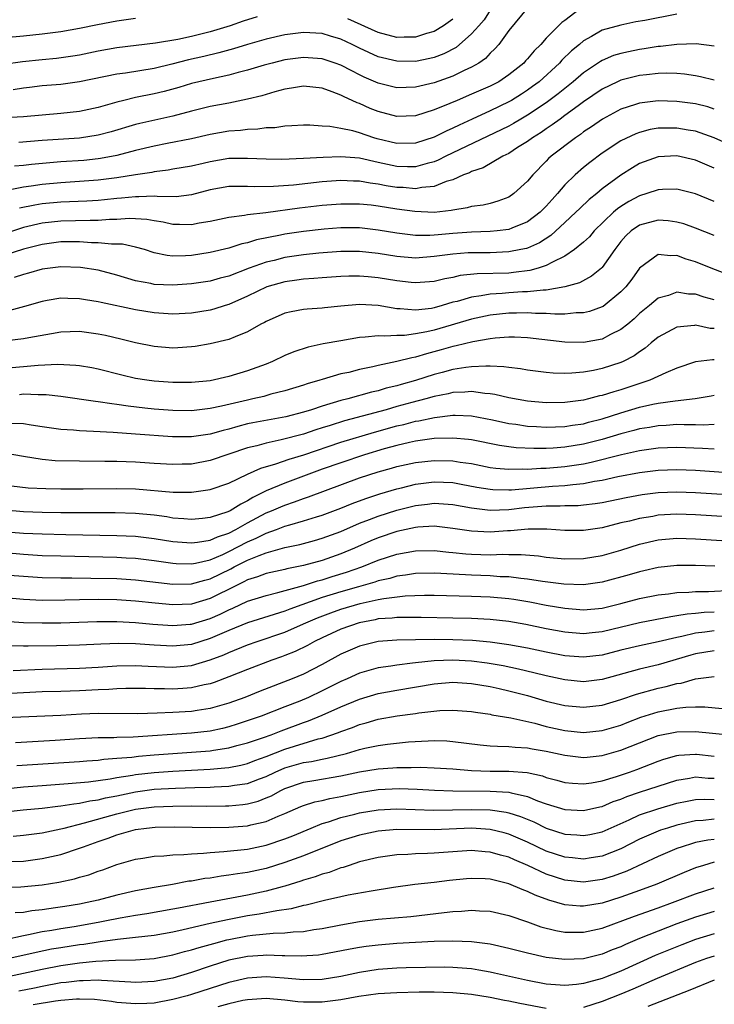
# Model space of a CAD drawing. Units: inches. Extents: x 2574000 to 2577000, y 1497000 to 1500000.
# Drawn here: x 2574147 to 2574221, y 1499092 to 1499198 of the extents above; entities that cross this region are included whole.
import ezdxf

# ---------------------------------------------------------------- set-up
doc = ezdxf.new("R2010")
doc.units = ezdxf.units.IN
doc.header["$MEASUREMENT"] = 0
doc.layers.add('LD25741497_2ft', color=91, linetype='Continuous')

msp = doc.modelspace()

# ---------------------------------------------------------------- linework, layer by layer
at = {"layer": 'LD25741497_2ft'}
for points, elevation in [([(2574201.04, 1499198.96), (2574199, 1499196.48), (2574197.92, 1499195), (2574197.49, 1499194.51), (2574197, 1499194.06), (2574196.5, 1499193.5), (2574195.77, 1499193), (2574195, 1499192.55), (2574194.19, 1499192.19), (2574193, 1499191.59), (2574191, 1499190.89), (2574189, 1499190.41), (2574187, 1499190.35), (2574185, 1499190.83), (2574183.5, 1499191.5), (2574183, 1499191.74), (2574182.15, 1499192.15), (2574181, 1499192.77), (2574180.37, 1499193), (2574179, 1499193.45), (2574177, 1499193.59), (2574175, 1499193.33), (2574173.62, 1499193), (2574172.77, 1499192.77), (2574171, 1499192.24), (2574169.98, 1499191.98), (2574169, 1499191.7), (2574167.35, 1499191.35), (2574165, 1499190.8), (2574163.62, 1499190.38), (2574162.05, 1499189.95), (2574161, 1499189.69), (2574159, 1499189.3), (2574157.75, 1499189), (2574157, 1499188.8), (2574155, 1499188.23), (2574153, 1499187.82), (2574151, 1499187.6), (2574147, 1499187.25), (2574145, 1499187.14)], 9200), ([(2574207, 1499199.11), (2574205, 1499197.56), (2574204.67, 1499197.33), (2574203, 1499195.65), (2574202.4, 1499195), (2574201.69, 1499194.31), (2574201, 1499193.46), (2574200.77, 1499193.23), (2574200.58, 1499193), (2574199, 1499191.72), (2574197.92, 1499191), (2574197, 1499190.53), (2574195, 1499189.65), (2574193.44, 1499189), (2574192.66, 1499188.66), (2574191, 1499187.97), (2574189, 1499187.35), (2574187, 1499187.28), (2574185, 1499187.8), (2574184.13, 1499188.13), (2574183, 1499188.65), (2574182.73, 1499188.73), (2574182.2, 1499189), (2574181.36, 1499189.36), (2574181, 1499189.56), (2574180.07, 1499189.93), (2574179, 1499190.29), (2574177, 1499190.53), (2574175.71, 1499190.29), (2574175, 1499190.21), (2574173.93, 1499189.93), (2574172.51, 1499189.49), (2574171, 1499189.11), (2574169, 1499188.7), (2574167, 1499188.33), (2574165, 1499187.84), (2574163, 1499187.31), (2574159.47, 1499186.53), (2574159, 1499186.41), (2574156.37, 1499185.63), (2574155, 1499185.26), (2574153, 1499184.96), (2574149, 1499184.69), (2574146.49, 1499184.49)], 9202), ([(2574172.03, 1499197.97), (2574170.51, 1499197.49), (2574169.12, 1499197), (2574167, 1499196.36), (2574165, 1499195.85), (2574163.54, 1499195.54), (2574161.12, 1499195.12), (2574157, 1499194.62), (2574155, 1499194.26), (2574153, 1499193.84), (2574152.28, 1499193.72), (2574150.52, 1499193.48), (2574149, 1499193.36), (2574146.87, 1499193.13), (2574144.83, 1499192.83)], 9196), ([(2574197, 1499198.66), (2574196.36, 1499197.64), (2574195.76, 1499197), (2574195, 1499196.13), (2574193.33, 1499194.67), (2574192.03, 1499193.97), (2574191, 1499193.58), (2574190.53, 1499193.47), (2574189, 1499193.18), (2574187, 1499193.19), (2574185, 1499193.67), (2574183, 1499194.6), (2574182.21, 1499195), (2574181, 1499195.57), (2574179.89, 1499195.89), (2574179, 1499196.16), (2574177, 1499196.28), (2574175, 1499196.04), (2574173, 1499195.57), (2574171, 1499195), (2574169.48, 1499194.52), (2574167.92, 1499194.08), (2574166.31, 1499193.69), (2574164.67, 1499193.33), (2574162.88, 1499192.88), (2574161, 1499192.43), (2574157.92, 1499191.92), (2574157, 1499191.8), (2574153, 1499190.97), (2574151, 1499190.7), (2574149, 1499190.55), (2574147.62, 1499190.38), (2574147, 1499190.31), (2574145.89, 1499190.11)], 9198), ([(2574217, 1499198.25), (2574213.57, 1499197.57), (2574212.6, 1499197.4), (2574211, 1499197.07), (2574209, 1499196.51), (2574207.83, 1499195.83), (2574207, 1499195.38), (2574206.56, 1499195), (2574205.7, 1499194.3), (2574204.68, 1499193.32), (2574204.41, 1499193), (2574202.22, 1499191), (2574201.53, 1499190.47), (2574201, 1499190.09), (2574200.34, 1499189.66), (2574199.29, 1499189), (2574199, 1499188.83), (2574197, 1499187.87), (2574195.06, 1499187), (2574193.65, 1499186.35), (2574193, 1499186.02), (2574192.29, 1499185.71), (2574191, 1499185.05), (2574189, 1499184.41), (2574187, 1499184.37), (2574184.89, 1499184.89), (2574184.54, 1499185), (2574183, 1499185.52), (2574182.27, 1499185.73), (2574181, 1499185.99), (2574179.8, 1499186.2), (2574179, 1499186.24), (2574177.66, 1499186.34), (2574177, 1499186.33), (2574175.74, 1499186.26), (2574175, 1499186.25), (2574173.93, 1499186.07), (2574173, 1499186.05), (2574172.1, 1499185.9), (2574171, 1499185.88), (2574170.23, 1499185.77), (2574169, 1499185.69), (2574167, 1499185.33), (2574165, 1499184.89), (2574162.39, 1499184.39), (2574161, 1499184.1), (2574159, 1499183.61), (2574157, 1499183.1), (2574155.24, 1499182.76), (2574155, 1499182.72), (2574153.44, 1499182.56), (2574151, 1499182.4), (2574147.86, 1499182.14), (2574147, 1499182.03), (2574146.04, 1499181.96)], 9204), ([(2574159, 1499197.78), (2574157, 1499197.49), (2574154.9, 1499197.1), (2574153, 1499196.71), (2574151, 1499196.35), (2574149, 1499196.09), (2574147, 1499195.87), (2574145, 1499195.69)], 9194), ([(2574193, 1499197.7), (2574192, 1499197), (2574191, 1499196.38), (2574190.15, 1499196.15), (2574189, 1499195.77), (2574187.78, 1499195.78), (2574187, 1499195.75), (2574185, 1499196.26), (2574181.75, 1499197.75)], 9196), ([(2574221, 1499194.82), (2574219.06, 1499195.06), (2574217, 1499194.99), (2574215.24, 1499194.76), (2574215, 1499194.76), (2574213.49, 1499194.51), (2574213, 1499194.45), (2574211.79, 1499194.21), (2574211, 1499194.03), (2574210.21, 1499193.79), (2574209, 1499193.28), (2574208.82, 1499193.18), (2574207, 1499191.96), (2574205.89, 1499191), (2574204.29, 1499189.71), (2574203, 1499188.75), (2574201, 1499187.41), (2574200.28, 1499187), (2574199.48, 1499186.52), (2574199, 1499186.25), (2574198.17, 1499185.83), (2574192.25, 1499183), (2574191.42, 1499182.58), (2574191, 1499182.41), (2574190.23, 1499182.23), (2574189, 1499181.87), (2574188.13, 1499181.87), (2574187, 1499181.91), (2574185, 1499182.34), (2574183, 1499182.8), (2574181, 1499182.96), (2574179.11, 1499182.89), (2574177, 1499182.76), (2574174.67, 1499182.67), (2574173, 1499182.68), (2574171, 1499182.78), (2574169, 1499182.75), (2574167, 1499182.41), (2574166.23, 1499182.23), (2574165, 1499181.96), (2574163, 1499181.61), (2574162.49, 1499181.51), (2574161, 1499181.34), (2574160.73, 1499181.27), (2574159, 1499181.01), (2574157, 1499180.69), (2574155, 1499180.44), (2574153, 1499180.3), (2574151, 1499180.17), (2574149, 1499179.99), (2574147.8, 1499179.8), (2574147, 1499179.71), (2574145.38, 1499179.38)], 9206), ([(2574221, 1499191.15), (2574219.53, 1499191.53), (2574219, 1499191.64), (2574217.81, 1499191.81), (2574217, 1499191.88), (2574215.9, 1499191.9), (2574215, 1499191.87), (2574213.74, 1499191.74), (2574213, 1499191.65), (2574211, 1499191.17), (2574210.63, 1499191), (2574209, 1499190.21), (2574207, 1499188.84), (2574206.43, 1499188.43), (2574205, 1499187.37), (2574204.47, 1499187), (2574203.64, 1499186.36), (2574203, 1499185.96), (2574202.44, 1499185.56), (2574201.53, 1499185), (2574201, 1499184.6), (2574199.93, 1499183.93), (2574199, 1499183.32), (2574198.35, 1499183), (2574196.23, 1499181.77), (2574195, 1499181.37), (2574194.76, 1499181.24), (2574194.12, 1499181), (2574193, 1499180.49), (2574192.29, 1499180.29), (2574191, 1499179.76), (2574189.66, 1499179.66), (2574189, 1499179.52), (2574187.65, 1499179.65), (2574187, 1499179.67), (2574185.85, 1499179.85), (2574185, 1499180.02), (2574184.13, 1499180.13), (2574183, 1499180.34), (2574182.35, 1499180.35), (2574181, 1499180.4), (2574179, 1499180.25), (2574175.92, 1499179.92), (2574173.76, 1499179.76), (2574171.73, 1499179.74), (2574171, 1499179.77), (2574169.75, 1499179.75), (2574169, 1499179.75), (2574167, 1499179.41), (2574165, 1499178.89), (2574163.33, 1499178.67), (2574161.32, 1499178.68), (2574161, 1499178.72), (2574159.35, 1499178.65), (2574159, 1499178.67), (2574157.5, 1499178.5), (2574157, 1499178.47), (2574155.66, 1499178.34), (2574155, 1499178.28), (2574153.79, 1499178.21), (2574151, 1499178.09), (2574149, 1499177.9), (2574148.22, 1499177.78), (2574146.55, 1499177.45)], 9208), ([(2574221, 1499188.07), (2574220.29, 1499188.29), (2574219, 1499188.61), (2574217, 1499188.89), (2574215, 1499188.94), (2574213, 1499188.71), (2574212.55, 1499188.55), (2574211, 1499188.06), (2574209.01, 1499187), (2574207.84, 1499186.16), (2574207, 1499185.61), (2574206.66, 1499185.34), (2574206.13, 1499185), (2574203.52, 1499183), (2574203.25, 1499182.75), (2574203, 1499182.48), (2574201.55, 1499181), (2574201, 1499180.33), (2574199.54, 1499179), (2574199, 1499178.64), (2574197.81, 1499178.19), (2574197, 1499177.95), (2574196.24, 1499177.76), (2574195, 1499177.61), (2574194.53, 1499177.47), (2574193, 1499177.24), (2574192.81, 1499177.19), (2574190.99, 1499176.99), (2574188.92, 1499177.08), (2574187, 1499177.34), (2574185, 1499177.65), (2574184.25, 1499177.75), (2574183, 1499177.87), (2574181, 1499177.88), (2574179, 1499177.72), (2574176.57, 1499177.43), (2574172.94, 1499176.94), (2574171, 1499176.72), (2574170.65, 1499176.65), (2574169, 1499176.45), (2574167, 1499176.02), (2574165.82, 1499175.82), (2574165, 1499175.65), (2574163.7, 1499175.7), (2574163, 1499175.69), (2574161.94, 1499175.94), (2574161, 1499176.07), (2574160.22, 1499176.22), (2574159, 1499176.3), (2574158.32, 1499176.32), (2574157, 1499176.23), (2574156.22, 1499176.22), (2574155, 1499176.11), (2574154.12, 1499176.12), (2574151, 1499176.04), (2574149, 1499175.82), (2574147, 1499175.36), (2574143.69, 1499174.31)], 9210), ([(2574222.36, 1499184.36), (2574221, 1499185), (2574219, 1499185.69), (2574218.19, 1499185.81), (2574217, 1499186.03), (2574215, 1499186.01), (2574214.14, 1499185.86), (2574213, 1499185.57), (2574212.58, 1499185.42), (2574211, 1499184.66), (2574209, 1499183.33), (2574207.66, 1499182.34), (2574207, 1499181.79), (2574206.09, 1499181), (2574205, 1499179.94), (2574204.2, 1499179), (2574203.62, 1499178.38), (2574203, 1499177.66), (2574202.35, 1499177), (2574201, 1499175.99), (2574199.31, 1499175.31), (2574199, 1499175.17), (2574197.72, 1499175), (2574197, 1499174.93), (2574195, 1499174.88), (2574193, 1499174.74), (2574191.4, 1499174.6), (2574191, 1499174.55), (2574190.52, 1499174.52), (2574189, 1499174.53), (2574187, 1499174.77), (2574185, 1499175.1), (2574183, 1499175.32), (2574181, 1499175.34), (2574179.21, 1499175.21), (2574177, 1499174.95), (2574175, 1499174.64), (2574174.54, 1499174.54), (2574171.96, 1499174.04), (2574171, 1499173.74), (2574170.39, 1499173.61), (2574169, 1499173.16), (2574167, 1499172.68), (2574165, 1499172.38), (2574164.33, 1499172.33), (2574163, 1499172.31), (2574162.37, 1499172.37), (2574161, 1499172.67), (2574159.96, 1499173), (2574159, 1499173.28), (2574157.58, 1499173.58), (2574157, 1499173.6), (2574156.42, 1499173.58), (2574155, 1499173.72), (2574154.27, 1499173.73), (2574153, 1499173.82), (2574151, 1499173.82), (2574149, 1499173.56), (2574147, 1499173.06), (2574145, 1499172.42)], 9212), ([(2574221, 1499181.74), (2574219, 1499182.58), (2574217, 1499183.05), (2574215, 1499182.95), (2574213, 1499182.23), (2574212.22, 1499181.78), (2574211, 1499180.98), (2574209, 1499179.5), (2574208.4, 1499179), (2574207.61, 1499178.39), (2574206.58, 1499177.42), (2574206.17, 1499177), (2574205, 1499175.9), (2574203.49, 1499174.51), (2574202.27, 1499173.73), (2574201, 1499173.17), (2574200.88, 1499173.12), (2574200.28, 1499173), (2574199, 1499172.75), (2574197, 1499172.67), (2574195, 1499172.67), (2574194.64, 1499172.64), (2574193, 1499172.53), (2574191, 1499172.25), (2574189, 1499172.1), (2574187, 1499172.26), (2574185, 1499172.58), (2574183, 1499172.8), (2574181, 1499172.81), (2574178.63, 1499172.63), (2574177, 1499172.45), (2574175, 1499172.14), (2574173.85, 1499171.85), (2574173, 1499171.65), (2574171.17, 1499171), (2574169, 1499170.17), (2574168.07, 1499169.93), (2574167, 1499169.63), (2574165, 1499169.32), (2574163, 1499169.19), (2574161, 1499169.27), (2574160.64, 1499169.36), (2574159, 1499169.67), (2574157, 1499170.27), (2574155, 1499170.79), (2574153.09, 1499171.09), (2574151, 1499171.15), (2574149, 1499170.89), (2574147.53, 1499170.47), (2574147, 1499170.34), (2574145.99, 1499170.01)], 9214), ([(2574221, 1499178.17), (2574219, 1499178.99), (2574217, 1499179.48), (2574215.45, 1499179.45), (2574215, 1499179.42), (2574213.77, 1499179), (2574213, 1499178.77), (2574211.86, 1499178.14), (2574211, 1499177.63), (2574210.63, 1499177.37), (2574210.21, 1499177), (2574208.13, 1499175), (2574207.62, 1499174.38), (2574207, 1499173.8), (2574206.04, 1499173), (2574205, 1499172.3), (2574203.65, 1499171.65), (2574203, 1499171.28), (2574202.13, 1499171), (2574201.25, 1499170.75), (2574199.47, 1499170.53), (2574199, 1499170.49), (2574195.59, 1499170.41), (2574193.79, 1499170.21), (2574193, 1499170.02), (2574192.13, 1499169.87), (2574191, 1499169.59), (2574189, 1499169.43), (2574188.53, 1499169.47), (2574187, 1499169.65), (2574185, 1499169.99), (2574183.9, 1499170.1), (2574183, 1499170.17), (2574181.85, 1499170.15), (2574181, 1499170.12), (2574179, 1499169.97), (2574178.11, 1499169.89), (2574177, 1499169.83), (2574176.28, 1499169.72), (2574175, 1499169.56), (2574173.05, 1499169), (2574171, 1499168), (2574169, 1499167.12), (2574168.58, 1499167), (2574167.39, 1499166.61), (2574167, 1499166.51), (2574165, 1499166.19), (2574163, 1499166.09), (2574161, 1499166.21), (2574159, 1499166.53), (2574155.32, 1499167.32), (2574155, 1499167.41), (2574153.63, 1499167.63), (2574153, 1499167.74), (2574151.75, 1499167.75), (2574151, 1499167.78), (2574149.53, 1499167.53), (2574149, 1499167.45), (2574147.09, 1499166.91), (2574145.51, 1499166.49)], 9216), ([(2574221, 1499174.53), (2574219, 1499175.31), (2574217.75, 1499175.75), (2574217, 1499175.95), (2574216.07, 1499176.07), (2574215, 1499176.14), (2574213, 1499175.63), (2574212.09, 1499175), (2574211.52, 1499174.48), (2574211, 1499173.86), (2574210.35, 1499173), (2574209, 1499171.07), (2574208.93, 1499171), (2574207.86, 1499170.14), (2574206.56, 1499169.44), (2574205, 1499169), (2574203, 1499168.66), (2574202.67, 1499168.67), (2574201, 1499168.48), (2574200.46, 1499168.46), (2574199, 1499168.36), (2574198.29, 1499168.29), (2574197, 1499168.22), (2574196.03, 1499168.03), (2574195, 1499167.91), (2574193.45, 1499167.45), (2574193, 1499167.35), (2574191.86, 1499167), (2574191, 1499166.76), (2574190.71, 1499166.7), (2574189, 1499166.5), (2574187.33, 1499166.67), (2574187, 1499166.67), (2574185, 1499167.01), (2574183, 1499167.11), (2574181, 1499166.94), (2574179.24, 1499166.76), (2574179, 1499166.73), (2574177.38, 1499166.62), (2574177, 1499166.57), (2574175.66, 1499166.34), (2574175, 1499166.19), (2574173, 1499165.31), (2574172.81, 1499165.19), (2574172.43, 1499165), (2574171, 1499164.18), (2574169.66, 1499163.66), (2574169, 1499163.37), (2574167, 1499162.89), (2574165.38, 1499162.62), (2574165, 1499162.57), (2574163.54, 1499162.46), (2574163, 1499162.44), (2574161, 1499162.6), (2574159, 1499163.01), (2574157.41, 1499163.41), (2574155.79, 1499163.79), (2574155, 1499163.95), (2574153, 1499164.21), (2574151, 1499164.15), (2574149.99, 1499163.99), (2574147.55, 1499163.55), (2574147, 1499163.43), (2574145.22, 1499163.22)], 9218), ([(2574223, 1499170.11), (2574220.65, 1499171), (2574219, 1499171.68), (2574217.98, 1499171.98), (2574217, 1499172.36), (2574216.32, 1499172.32), (2574215, 1499172.47), (2574213, 1499171.02), (2574212.17, 1499169.83), (2574211.51, 1499169), (2574211, 1499168.46), (2574209.08, 1499166.92), (2574209, 1499166.87), (2574207.63, 1499166.37), (2574207, 1499166.22), (2574206.21, 1499166.21), (2574205, 1499166.08), (2574203.93, 1499166.07), (2574203, 1499166.14), (2574201.85, 1499166.15), (2574201, 1499166.22), (2574199.82, 1499166.18), (2574199, 1499166.19), (2574197, 1499165.98), (2574195, 1499165.55), (2574191, 1499164.38), (2574190.19, 1499164.19), (2574189, 1499163.96), (2574187.81, 1499163.81), (2574187, 1499163.81), (2574185.71, 1499163.71), (2574185, 1499163.77), (2574183.6, 1499163.6), (2574183, 1499163.58), (2574181, 1499163.24), (2574179.11, 1499162.89), (2574177.47, 1499162.53), (2574175.96, 1499162.04), (2574175, 1499161.64), (2574173.66, 1499161), (2574173, 1499160.73), (2574171, 1499160), (2574169, 1499159.41), (2574167, 1499158.95), (2574165, 1499158.74), (2574163, 1499158.74), (2574161, 1499158.89), (2574160.2, 1499159), (2574159, 1499159.2), (2574157.54, 1499159.54), (2574155, 1499160.19), (2574154.32, 1499160.32), (2574153, 1499160.54), (2574152.59, 1499160.59), (2574150.67, 1499160.67), (2574148.57, 1499160.57), (2574145, 1499160.27)], 9220), ([(2574221, 1499167.62), (2574219.91, 1499167.91), (2574219, 1499168.21), (2574218.23, 1499168.23), (2574217, 1499168.44), (2574216.09, 1499168.09), (2574215, 1499167.79), (2574214.07, 1499167), (2574213, 1499166.14), (2574212.41, 1499165.59), (2574211.72, 1499165), (2574211, 1499164.43), (2574209.89, 1499163.89), (2574209, 1499163.41), (2574207, 1499163.05), (2574205, 1499163.07), (2574201, 1499163.53), (2574199.61, 1499163.61), (2574199, 1499163.61), (2574197.51, 1499163.51), (2574197, 1499163.44), (2574195.12, 1499163.12), (2574193.33, 1499162.67), (2574193, 1499162.62), (2574191.75, 1499162.25), (2574190.17, 1499161.83), (2574189, 1499161.47), (2574188.59, 1499161.41), (2574186.99, 1499160.99), (2574185, 1499160.58), (2574184.43, 1499160.43), (2574183, 1499160.14), (2574181.83, 1499159.83), (2574181, 1499159.67), (2574179, 1499159.09), (2574178.73, 1499159), (2574177.38, 1499158.62), (2574177, 1499158.48), (2574175, 1499157.87), (2574173.49, 1499157.49), (2574172.73, 1499157.27), (2574171.57, 1499157), (2574171, 1499156.88), (2574168.22, 1499156.22), (2574167, 1499155.96), (2574165, 1499155.73), (2574163, 1499155.77), (2574161, 1499155.91), (2574160, 1499156), (2574158.21, 1499156.21), (2574157, 1499156.41), (2574156.46, 1499156.46), (2574155, 1499156.7), (2574154.72, 1499156.72), (2574151, 1499157.24), (2574149.43, 1499157.43), (2574149, 1499157.44), (2574148.57, 1499157.43), (2574147, 1499157.49), (2574146.55, 1499157.45)], 9222), ([(2574221, 1499164.53), (2574220.56, 1499164.56), (2574219, 1499164.9), (2574218.88, 1499164.88), (2574217, 1499164.68), (2574215, 1499163.62), (2574214.24, 1499163), (2574213.58, 1499162.42), (2574213, 1499162.06), (2574212.4, 1499161.6), (2574211.24, 1499161), (2574211, 1499160.89), (2574209, 1499160.25), (2574208.06, 1499160.06), (2574207, 1499159.87), (2574205.75, 1499159.75), (2574205, 1499159.72), (2574203.75, 1499159.75), (2574203, 1499159.82), (2574201, 1499160.09), (2574200.22, 1499160.22), (2574199, 1499160.35), (2574198.45, 1499160.45), (2574197, 1499160.49), (2574196.52, 1499160.52), (2574195, 1499160.44), (2574194.37, 1499160.37), (2574193, 1499160.14), (2574191.83, 1499159.83), (2574191, 1499159.6), (2574189, 1499158.96), (2574187.45, 1499158.55), (2574187, 1499158.41), (2574185.86, 1499158.14), (2574185, 1499157.88), (2574184.28, 1499157.72), (2574181.74, 1499157), (2574181, 1499156.81), (2574179, 1499156.22), (2574177.83, 1499155.83), (2574177, 1499155.58), (2574175.09, 1499155.09), (2574171.56, 1499154.44), (2574171, 1499154.31), (2574169.95, 1499154.05), (2574169, 1499153.77), (2574168.38, 1499153.62), (2574167, 1499153.21), (2574165, 1499152.92), (2574162.95, 1499152.95), (2574159, 1499153.21), (2574156.6, 1499153.4), (2574154.48, 1499153.52), (2574153, 1499153.57), (2574152.36, 1499153.64), (2574151, 1499153.73), (2574149, 1499154.02), (2574147.82, 1499154.18), (2574147, 1499154.32), (2574145.65, 1499154.35)], 9224), ([(2574221, 1499161.17), (2574220.82, 1499161.18), (2574219, 1499160.96), (2574217, 1499160.29), (2574215.81, 1499159.81), (2574214.08, 1499159), (2574211, 1499157.98), (2574210.23, 1499157.77), (2574209, 1499157.37), (2574208.69, 1499157.31), (2574207.51, 1499157), (2574207, 1499156.88), (2574205, 1499156.61), (2574203, 1499156.59), (2574201, 1499156.76), (2574199, 1499157.11), (2574197.48, 1499157.48), (2574197, 1499157.55), (2574196.42, 1499157.58), (2574195, 1499157.79), (2574194.29, 1499157.71), (2574193, 1499157.67), (2574192.47, 1499157.53), (2574191, 1499157.25), (2574190.11, 1499157), (2574188.61, 1499156.61), (2574187, 1499156.17), (2574185.83, 1499155.83), (2574181.37, 1499154.63), (2574179.84, 1499154.16), (2574179, 1499153.88), (2574178.32, 1499153.68), (2574177, 1499153.23), (2574174.61, 1499152.61), (2574173, 1499152.27), (2574171.98, 1499151.98), (2574171, 1499151.75), (2574167, 1499150.38), (2574165, 1499150.02), (2574164, 1499150), (2574163, 1499149.96), (2574161, 1499150.07), (2574159, 1499150.2), (2574157, 1499150.28), (2574155.7, 1499150.3), (2574153, 1499150.31), (2574150.38, 1499150.37), (2574149, 1499150.49), (2574147, 1499150.81), (2574145.14, 1499151.14)], 9226), ([(2574145.69, 1499147.69), (2574147.48, 1499147.48), (2574149.39, 1499147.39), (2574151, 1499147.37), (2574153.37, 1499147.37), (2574157, 1499147.41), (2574159, 1499147.35), (2574163.01, 1499146.99), (2574165, 1499147), (2574167, 1499147.28), (2574169, 1499147.96), (2574171, 1499148.93), (2574172.43, 1499149.57), (2574174.04, 1499150.04), (2574175.46, 1499150.54), (2574177.02, 1499151.02), (2574181, 1499152.36), (2574184.58, 1499153.42), (2574187, 1499154.11), (2574187.73, 1499154.27), (2574189, 1499154.62), (2574189.34, 1499154.66), (2574191.02, 1499155.02), (2574193, 1499155.24), (2574193.25, 1499155.25), (2574195, 1499155.17), (2574197.25, 1499154.75), (2574199, 1499154.37), (2574199.72, 1499154.28), (2574201, 1499154.09), (2574201.95, 1499154.05), (2574203, 1499153.98), (2574203.98, 1499154.02), (2574205, 1499154.04), (2574205.82, 1499154.18), (2574207, 1499154.34), (2574207.51, 1499154.49), (2574209, 1499154.87), (2574211, 1499155.52), (2574213, 1499156.1), (2574214.43, 1499156.43), (2574215, 1499156.54), (2574216.8, 1499156.8), (2574218.96, 1499157.04), (2574220.66, 1499157.34), (2574221, 1499157.41)], 9228), ([(2574221, 1499154.24), (2574219.8, 1499154.2), (2574219, 1499154.23), (2574217.78, 1499154.22), (2574217, 1499154.24), (2574215.84, 1499154.16), (2574215, 1499154.12), (2574214.06, 1499153.94), (2574213, 1499153.79), (2574212.39, 1499153.61), (2574211, 1499153.27), (2574209, 1499152.66), (2574207, 1499152.13), (2574205, 1499151.81), (2574203.72, 1499151.72), (2574203, 1499151.69), (2574201.67, 1499151.67), (2574199.76, 1499151.76), (2574199, 1499151.85), (2574198, 1499152), (2574195, 1499152.6), (2574194.65, 1499152.65), (2574193, 1499152.8), (2574191, 1499152.75), (2574189, 1499152.47), (2574188.33, 1499152.33), (2574187, 1499152.01), (2574185.63, 1499151.63), (2574183.52, 1499151), (2574181, 1499150.16), (2574179, 1499149.45), (2574175, 1499147.98), (2574173, 1499147.15), (2574171.56, 1499146.44), (2574171, 1499146.07), (2574170.27, 1499145.73), (2574169.14, 1499145), (2574168.88, 1499144.88), (2574167, 1499144.27), (2574166.18, 1499144.18), (2574165, 1499144.07), (2574164.16, 1499144.16), (2574163, 1499144.23), (2574162.34, 1499144.34), (2574161, 1499144.52), (2574159, 1499144.72), (2574156.8, 1499144.8), (2574151, 1499144.8), (2574149, 1499144.83), (2574147, 1499144.9), (2574145, 1499145.06)], 9230), ([(2574143, 1499142.93), (2574147, 1499142.62), (2574149, 1499142.52), (2574151.54, 1499142.46), (2574157, 1499142.37), (2574159, 1499142.27), (2574161, 1499142.03), (2574163, 1499141.72), (2574165, 1499141.57), (2574165.63, 1499141.63), (2574167, 1499141.86), (2574167.78, 1499142.22), (2574169, 1499142.62), (2574169.75, 1499143), (2574171, 1499143.71), (2574173, 1499144.77), (2574173.56, 1499145), (2574174.56, 1499145.44), (2574175, 1499145.62), (2574176.04, 1499145.96), (2574177, 1499146.32), (2574177.51, 1499146.49), (2574183, 1499148.53), (2574185, 1499149.19), (2574186.42, 1499149.58), (2574187, 1499149.75), (2574189, 1499150.18), (2574191, 1499150.4), (2574193, 1499150.36), (2574193.77, 1499150.23), (2574195, 1499150.06), (2574197, 1499149.66), (2574197.58, 1499149.58), (2574199, 1499149.45), (2574200.5, 1499149.5), (2574201, 1499149.47), (2574202.42, 1499149.58), (2574203, 1499149.59), (2574205, 1499149.75), (2574207, 1499150.04), (2574207.8, 1499150.2), (2574211.05, 1499151.05), (2574213, 1499151.47), (2574215, 1499151.74), (2574217, 1499151.82), (2574219.73, 1499151.73), (2574221, 1499151.64)], 9232), ([(2574145, 1499140.53), (2574147, 1499140.36), (2574149, 1499140.23), (2574151, 1499140.17), (2574157, 1499140.04), (2574157.98, 1499139.98), (2574159, 1499139.92), (2574161, 1499139.67), (2574163, 1499139.39), (2574163.36, 1499139.36), (2574165, 1499139.33), (2574165.4, 1499139.4), (2574167, 1499139.76), (2574168.33, 1499140.33), (2574169, 1499140.64), (2574171, 1499141.68), (2574171.93, 1499142.07), (2574173, 1499142.62), (2574174.08, 1499143), (2574175, 1499143.35), (2574175.51, 1499143.51), (2574177, 1499143.93), (2574178.37, 1499144.37), (2574179, 1499144.55), (2574181, 1499145.29), (2574182.21, 1499145.79), (2574183.67, 1499146.33), (2574185.17, 1499146.83), (2574187, 1499147.37), (2574187.47, 1499147.47), (2574189, 1499147.85), (2574191, 1499148.1), (2574193, 1499148.02), (2574193.87, 1499147.87), (2574195.55, 1499147.55), (2574197, 1499147.31), (2574197.28, 1499147.28), (2574199, 1499147.25), (2574199.26, 1499147.26), (2574203.66, 1499147.66), (2574205, 1499147.73), (2574205.84, 1499147.84), (2574207, 1499147.93), (2574208.17, 1499148.17), (2574209, 1499148.3), (2574210.67, 1499148.67), (2574213, 1499149.1), (2574215, 1499149.35), (2574217, 1499149.43), (2574219, 1499149.36), (2574223, 1499149.08)], 9234), ([(2574145, 1499138.14), (2574147, 1499137.98), (2574149, 1499137.85), (2574151, 1499137.81), (2574152.18, 1499137.82), (2574154.2, 1499137.8), (2574157, 1499137.74), (2574159, 1499137.61), (2574163, 1499137.14), (2574165, 1499137.17), (2574166.43, 1499137.57), (2574167, 1499137.7), (2574169.2, 1499138.8), (2574169.57, 1499139), (2574171, 1499139.72), (2574172.23, 1499140.23), (2574173, 1499140.5), (2574175, 1499141.06), (2574176.6, 1499141.4), (2574178.18, 1499141.82), (2574179, 1499142.06), (2574181, 1499142.8), (2574183, 1499143.67), (2574184.07, 1499144.07), (2574185, 1499144.44), (2574187, 1499145.07), (2574189, 1499145.57), (2574190.29, 1499145.71), (2574191, 1499145.81), (2574193, 1499145.67), (2574195, 1499145.31), (2574197, 1499145.07), (2574199, 1499145.14), (2574200.65, 1499145.35), (2574202.51, 1499145.49), (2574203, 1499145.54), (2574204.47, 1499145.53), (2574205, 1499145.56), (2574206.42, 1499145.58), (2574207, 1499145.63), (2574208.22, 1499145.78), (2574209, 1499145.91), (2574211.57, 1499146.43), (2574213.26, 1499146.74), (2574215, 1499146.95), (2574217, 1499147.04), (2574219, 1499146.98), (2574223, 1499146.72)], 9236), ([(2574223, 1499144.33), (2574219, 1499144.57), (2574217, 1499144.63), (2574215, 1499144.52), (2574214.41, 1499144.41), (2574213, 1499144.19), (2574211.9, 1499143.9), (2574211, 1499143.7), (2574209, 1499143.19), (2574207, 1499142.89), (2574205, 1499142.9), (2574203.05, 1499143.05), (2574201.05, 1499143.05), (2574199.15, 1499142.85), (2574198.85, 1499142.85), (2574197, 1499142.72), (2574195, 1499142.82), (2574193, 1499143.12), (2574191, 1499143.34), (2574189.25, 1499143.25), (2574189, 1499143.23), (2574187, 1499142.8), (2574185, 1499142.12), (2574184.21, 1499141.79), (2574182.46, 1499141), (2574181, 1499140.38), (2574179, 1499139.69), (2574177, 1499139.15), (2574175.21, 1499138.79), (2574175, 1499138.72), (2574173, 1499138.28), (2574172.07, 1499137.93), (2574171, 1499137.6), (2574170.61, 1499137.39), (2574169.8, 1499137), (2574167, 1499135.59), (2574165, 1499135.01), (2574163, 1499134.92), (2574161.09, 1499135.09), (2574159, 1499135.33), (2574157, 1499135.45), (2574155, 1499135.48), (2574153, 1499135.46), (2574151.41, 1499135.41), (2574149, 1499135.4), (2574147, 1499135.5), (2574145, 1499135.67)], 9238), ([(2574143, 1499133.3), (2574147, 1499133.04), (2574148.99, 1499132.99), (2574151, 1499133.01), (2574154.85, 1499133.15), (2574157, 1499133.15), (2574159, 1499133.04), (2574160.86, 1499132.86), (2574163, 1499132.71), (2574164.84, 1499132.84), (2574165, 1499132.86), (2574167, 1499133.47), (2574168.07, 1499133.93), (2574169, 1499134.39), (2574169.43, 1499134.57), (2574171, 1499135.3), (2574173, 1499135.94), (2574174.23, 1499136.23), (2574177, 1499137), (2574178.5, 1499137.5), (2574179, 1499137.62), (2574180.05, 1499137.96), (2574181.58, 1499138.42), (2574183.25, 1499139), (2574185, 1499139.71), (2574187, 1499140.37), (2574189, 1499140.73), (2574191, 1499140.74), (2574192.57, 1499140.57), (2574193, 1499140.54), (2574194.39, 1499140.39), (2574195, 1499140.35), (2574197, 1499140.29), (2574198.34, 1499140.34), (2574199, 1499140.31), (2574200.31, 1499140.31), (2574202.16, 1499140.16), (2574203, 1499140.04), (2574205, 1499139.85), (2574207, 1499139.88), (2574209, 1499140.22), (2574211, 1499140.8), (2574213, 1499141.43), (2574215, 1499141.88), (2574217, 1499142.06), (2574219, 1499142), (2574221.82, 1499141.82)], 9240), ([(2574221.07, 1499139.07), (2574219, 1499139.13), (2574217, 1499139.13), (2574215, 1499138.92), (2574213.44, 1499138.56), (2574213, 1499138.47), (2574211.87, 1499138.13), (2574209, 1499137.34), (2574207, 1499137.07), (2574204.87, 1499137.13), (2574202.58, 1499137.42), (2574201, 1499137.68), (2574200.26, 1499137.74), (2574199, 1499137.91), (2574198.06, 1499137.94), (2574197, 1499138.02), (2574195, 1499138.1), (2574191.7, 1499138.3), (2574191, 1499138.31), (2574189, 1499138.27), (2574187.91, 1499138.09), (2574187, 1499137.98), (2574186.24, 1499137.76), (2574185, 1499137.48), (2574184.64, 1499137.36), (2574182.87, 1499136.87), (2574181, 1499136.33), (2574179, 1499135.71), (2574175.53, 1499134.47), (2574175, 1499134.25), (2574171, 1499132.99), (2574169, 1499132.17), (2574167, 1499131.31), (2574165, 1499130.68), (2574163, 1499130.49), (2574161, 1499130.6), (2574159, 1499130.75), (2574157.21, 1499130.79), (2574155.28, 1499130.72), (2574153, 1499130.59), (2574150.54, 1499130.54), (2574147.49, 1499130.51), (2574147, 1499130.48), (2574145.48, 1499130.52)], 9242), ([(2574145.89, 1499127.89), (2574149, 1499128.04), (2574153, 1499128.12), (2574155, 1499128.23), (2574157, 1499128.38), (2574159, 1499128.42), (2574160.35, 1499128.35), (2574163, 1499128.24), (2574165, 1499128.43), (2574167, 1499129.02), (2574168.44, 1499129.56), (2574169, 1499129.82), (2574171, 1499130.63), (2574172.03, 1499131), (2574175, 1499132), (2574177, 1499132.88), (2574177.24, 1499133), (2574178.47, 1499133.53), (2574179.93, 1499134.07), (2574181, 1499134.45), (2574183.05, 1499135.05), (2574185, 1499135.48), (2574185.6, 1499135.6), (2574187.88, 1499135.88), (2574189.95, 1499135.95), (2574191, 1499135.95), (2574195, 1499135.86), (2574197, 1499135.78), (2574199, 1499135.6), (2574199.53, 1499135.53), (2574201.25, 1499135.25), (2574203, 1499134.9), (2574205, 1499134.56), (2574207, 1499134.4), (2574209, 1499134.58), (2574211, 1499135.07), (2574213, 1499135.62), (2574215, 1499136), (2574216.11, 1499136.11), (2574217, 1499136.23), (2574218.28, 1499136.28), (2574219, 1499136.34), (2574220.37, 1499136.37), (2574223, 1499136.5)], 9244), ([(2574221, 1499134.15), (2574219.91, 1499134.09), (2574219, 1499133.99), (2574218.08, 1499133.92), (2574217, 1499133.73), (2574216.35, 1499133.65), (2574213, 1499133), (2574209, 1499132.02), (2574207.91, 1499131.91), (2574207, 1499131.83), (2574205, 1499132.01), (2574203, 1499132.36), (2574200.81, 1499132.81), (2574199, 1499133.13), (2574197, 1499133.35), (2574195, 1499133.46), (2574193, 1499133.51), (2574189.58, 1499133.58), (2574189, 1499133.58), (2574188.44, 1499133.56), (2574187, 1499133.58), (2574186.49, 1499133.51), (2574185, 1499133.41), (2574184.67, 1499133.33), (2574182.94, 1499133), (2574181, 1499132.31), (2574179, 1499131.4), (2574178.16, 1499131), (2574177.42, 1499130.58), (2574176.08, 1499129.92), (2574175, 1499129.5), (2574174.64, 1499129.36), (2574173.58, 1499129), (2574171, 1499127.99), (2574169, 1499127.19), (2574167.41, 1499126.59), (2574167, 1499126.47), (2574166.36, 1499126.36), (2574165, 1499126.03), (2574164.05, 1499125.95), (2574163, 1499125.89), (2574162.09, 1499125.91), (2574161, 1499125.91), (2574160.05, 1499125.95), (2574159, 1499125.96), (2574157.95, 1499125.95), (2574157, 1499125.92), (2574156.14, 1499125.86), (2574155, 1499125.83), (2574153, 1499125.71), (2574151, 1499125.64), (2574149, 1499125.59), (2574145, 1499125.4)], 9246), ([(2574221, 1499132.13), (2574219.98, 1499131.98), (2574219, 1499131.88), (2574217.52, 1499131.52), (2574217, 1499131.43), (2574215, 1499130.95), (2574213, 1499130.54), (2574211, 1499130.06), (2574209, 1499129.53), (2574207, 1499129.3), (2574205, 1499129.47), (2574203, 1499129.84), (2574201, 1499130.27), (2574199, 1499130.65), (2574197, 1499130.92), (2574195.09, 1499131.09), (2574193, 1499131.19), (2574191, 1499131.2), (2574189, 1499131.18), (2574187, 1499131.15), (2574185, 1499131), (2574183, 1499130.5), (2574181, 1499129.63), (2574179, 1499128.54), (2574177, 1499127.51), (2574175.77, 1499127), (2574172.33, 1499125.67), (2574170.69, 1499125), (2574169, 1499124.38), (2574167, 1499123.8), (2574165.6, 1499123.6), (2574165, 1499123.5), (2574163, 1499123.38), (2574161.3, 1499123.3), (2574159.24, 1499123.24), (2574155, 1499123.27), (2574153.2, 1499123.2), (2574151, 1499123.06), (2574145, 1499122.81)], 9248), ([(2574221, 1499130), (2574219, 1499129.67), (2574218.48, 1499129.52), (2574215, 1499128.5), (2574213, 1499128.03), (2574209, 1499126.91), (2574207, 1499126.67), (2574205, 1499126.87), (2574203, 1499127.31), (2574201.65, 1499127.65), (2574200.04, 1499128.04), (2574198.39, 1499128.39), (2574196.68, 1499128.68), (2574195, 1499128.9), (2574193, 1499129.01), (2574191, 1499128.93), (2574189, 1499128.71), (2574188.66, 1499128.66), (2574187, 1499128.47), (2574186.35, 1499128.35), (2574185, 1499128.16), (2574183, 1499127.6), (2574181.68, 1499127), (2574181, 1499126.71), (2574179, 1499125.69), (2574177.54, 1499125), (2574176.6, 1499124.6), (2574175, 1499123.98), (2574172.45, 1499123), (2574169.88, 1499122.12), (2574169, 1499121.85), (2574168.32, 1499121.68), (2574167, 1499121.4), (2574165, 1499121.16), (2574158.74, 1499120.74), (2574157, 1499120.7), (2574156.67, 1499120.67), (2574155, 1499120.66), (2574153, 1499120.57), (2574150.38, 1499120.38), (2574146.13, 1499120.13)], 9250), ([(2574146.29, 1499117.71), (2574153, 1499118.14), (2574153.79, 1499118.21), (2574155, 1499118.29), (2574155.61, 1499118.39), (2574157, 1499118.48), (2574158.61, 1499118.61), (2574159.3, 1499118.7), (2574161, 1499118.84), (2574165, 1499119.12), (2574167, 1499119.29), (2574167.36, 1499119.36), (2574169, 1499119.61), (2574169.84, 1499119.84), (2574171, 1499120.13), (2574172.7, 1499120.7), (2574173.53, 1499121), (2574174.59, 1499121.41), (2574177, 1499122.3), (2574177.52, 1499122.48), (2574179, 1499123.1), (2574181, 1499124), (2574183, 1499124.83), (2574185, 1499125.41), (2574187, 1499125.78), (2574191, 1499126.44), (2574193, 1499126.62), (2574195, 1499126.5), (2574197, 1499126.17), (2574197.94, 1499125.94), (2574199, 1499125.72), (2574201, 1499125.19), (2574203, 1499124.61), (2574205, 1499124.13), (2574207, 1499123.94), (2574209, 1499124.17), (2574211, 1499124.76), (2574212.66, 1499125.34), (2574215, 1499125.98), (2574215.84, 1499126.16), (2574217, 1499126.49), (2574217.46, 1499126.54), (2574219, 1499126.99), (2574221, 1499127.23)], 9252), ([(2574145, 1499115.21), (2574147, 1499115.42), (2574149, 1499115.57), (2574151.76, 1499115.76), (2574153.94, 1499115.94), (2574156.27, 1499116.27), (2574157, 1499116.42), (2574158.68, 1499116.68), (2574159, 1499116.74), (2574161, 1499116.97), (2574163, 1499117.11), (2574167, 1499117.32), (2574168.56, 1499117.44), (2574169, 1499117.5), (2574170.26, 1499117.74), (2574171, 1499117.92), (2574171.77, 1499118.23), (2574173, 1499118.65), (2574175, 1499119.45), (2574178.55, 1499120.55), (2574179, 1499120.65), (2574180.75, 1499121.25), (2574181, 1499121.36), (2574182.22, 1499121.78), (2574183, 1499122.11), (2574183.71, 1499122.29), (2574185, 1499122.68), (2574187.04, 1499123.04), (2574189, 1499123.29), (2574189.35, 1499123.35), (2574191.59, 1499123.59), (2574193, 1499123.65), (2574195, 1499123.49), (2574195.41, 1499123.41), (2574197, 1499123.19), (2574197.15, 1499123.15), (2574199.2, 1499122.8), (2574201.77, 1499122.23), (2574203, 1499121.9), (2574205, 1499121.45), (2574207, 1499121.25), (2574209, 1499121.45), (2574211, 1499122.04), (2574211.68, 1499122.32), (2574213.13, 1499122.87), (2574215, 1499123.47), (2574217, 1499123.85), (2574217.96, 1499123.96), (2574219, 1499123.99), (2574219.99, 1499123.99), (2574221.83, 1499123.83)], 9254), ([(2574144.7, 1499112.7), (2574146.95, 1499112.95), (2574149, 1499113.14), (2574150.66, 1499113.34), (2574151, 1499113.37), (2574152.39, 1499113.61), (2574153, 1499113.66), (2574154.1, 1499113.9), (2574155, 1499114.02), (2574155.78, 1499114.22), (2574157, 1499114.46), (2574159, 1499114.88), (2574161, 1499115.15), (2574163.29, 1499115.29), (2574165.35, 1499115.35), (2574167, 1499115.38), (2574167.42, 1499115.42), (2574169, 1499115.47), (2574169.58, 1499115.58), (2574171, 1499115.77), (2574172.26, 1499116.26), (2574173, 1499116.53), (2574173.96, 1499117), (2574175, 1499117.45), (2574177, 1499118.03), (2574177.86, 1499118.14), (2574179, 1499118.39), (2574179.52, 1499118.48), (2574181.61, 1499119), (2574183, 1499119.42), (2574183.55, 1499119.55), (2574185, 1499119.86), (2574186, 1499120), (2574188.23, 1499120.23), (2574190.36, 1499120.36), (2574191, 1499120.38), (2574192.34, 1499120.34), (2574193, 1499120.29), (2574195.92, 1499119.92), (2574197, 1499119.82), (2574197.76, 1499119.76), (2574199, 1499119.75), (2574199.67, 1499119.67), (2574201, 1499119.61), (2574201.5, 1499119.5), (2574203, 1499119.25), (2574205, 1499118.8), (2574207, 1499118.57), (2574207.39, 1499118.61), (2574209, 1499118.76), (2574211, 1499119.33), (2574213, 1499120.14), (2574215, 1499120.91), (2574217, 1499121.32), (2574219, 1499121.36), (2574223, 1499120.95)], 9256), ([(2574145.87, 1499110.13), (2574147, 1499110.24), (2574149, 1499110.5), (2574151, 1499110.9), (2574151.33, 1499111), (2574153.54, 1499111.54), (2574157, 1499112.53), (2574159, 1499113.02), (2574161, 1499113.27), (2574163, 1499113.36), (2574165, 1499113.37), (2574166.64, 1499113.36), (2574168.63, 1499113.37), (2574169, 1499113.39), (2574170.49, 1499113.51), (2574171, 1499113.58), (2574172.13, 1499113.87), (2574173, 1499114.22), (2574173.55, 1499114.45), (2574174.49, 1499115), (2574175, 1499115.25), (2574177, 1499115.92), (2574178.08, 1499116.08), (2574181, 1499116.58), (2574183, 1499117.01), (2574185, 1499117.35), (2574186.55, 1499117.45), (2574187, 1499117.49), (2574188.51, 1499117.49), (2574189.53, 1499117.53), (2574191, 1499117.47), (2574193, 1499117.33), (2574195, 1499117.17), (2574197, 1499117.11), (2574199, 1499117.11), (2574200.94, 1499116.94), (2574202.58, 1499116.58), (2574203, 1499116.43), (2574204.14, 1499116.14), (2574205, 1499115.88), (2574205.8, 1499115.8), (2574207, 1499115.72), (2574207.83, 1499115.83), (2574209, 1499116.05), (2574210.51, 1499116.51), (2574211.91, 1499117), (2574212.71, 1499117.29), (2574215, 1499118.18), (2574215.61, 1499118.39), (2574217, 1499118.77), (2574217.2, 1499118.8), (2574219, 1499118.92), (2574219.09, 1499118.91), (2574221, 1499118.71)], 9258), ([(2574145.41, 1499107.41), (2574147, 1499107.46), (2574149, 1499107.72), (2574151, 1499108.17), (2574153, 1499108.84), (2574153.4, 1499109), (2574155, 1499109.57), (2574156.07, 1499109.93), (2574157, 1499110.28), (2574159, 1499110.84), (2574160.15, 1499111), (2574161.1, 1499111.1), (2574163.12, 1499111.12), (2574167, 1499111.06), (2574169, 1499111.09), (2574171, 1499111.25), (2574171.34, 1499111.34), (2574173, 1499111.71), (2574174.28, 1499112.28), (2574175, 1499112.56), (2574176.69, 1499113.31), (2574177, 1499113.43), (2574178.19, 1499113.81), (2574179, 1499113.96), (2574179.82, 1499114.18), (2574181, 1499114.39), (2574183, 1499114.82), (2574185, 1499115.12), (2574187.22, 1499115.22), (2574189.16, 1499115.16), (2574191.04, 1499115.05), (2574193, 1499114.98), (2574197, 1499114.95), (2574199, 1499114.84), (2574199.24, 1499114.76), (2574201, 1499114.38), (2574202.07, 1499113.93), (2574203, 1499113.6), (2574205, 1499112.97), (2574207, 1499112.87), (2574208.73, 1499113.27), (2574209, 1499113.32), (2574210.17, 1499113.83), (2574211, 1499114.11), (2574211.63, 1499114.37), (2574213, 1499114.84), (2574217, 1499116.13), (2574218.33, 1499116.33), (2574219, 1499116.47), (2574220.35, 1499116.35), (2574221, 1499116.33)], 9260), ([(2574145, 1499104.65), (2574146.7, 1499104.7), (2574149, 1499104.91), (2574150.79, 1499105.21), (2574152.44, 1499105.56), (2574153, 1499105.74), (2574154, 1499106), (2574155, 1499106.37), (2574155.48, 1499106.52), (2574157, 1499107.09), (2574159, 1499107.68), (2574159.78, 1499107.78), (2574161, 1499107.98), (2574162.02, 1499108.02), (2574163, 1499108.12), (2574164.15, 1499108.15), (2574165, 1499108.24), (2574166.29, 1499108.29), (2574167, 1499108.37), (2574168.47, 1499108.47), (2574171, 1499108.75), (2574173, 1499109.16), (2574175, 1499109.84), (2574175.83, 1499110.17), (2574177.81, 1499111), (2574179, 1499111.47), (2574179.66, 1499111.66), (2574181, 1499112.12), (2574182.48, 1499112.48), (2574183, 1499112.62), (2574185, 1499112.95), (2574187, 1499113.06), (2574190.93, 1499112.93), (2574192.95, 1499112.95), (2574195, 1499112.99), (2574197, 1499112.94), (2574198.7, 1499112.7), (2574199, 1499112.63), (2574200.24, 1499112.24), (2574201.65, 1499111.65), (2574203, 1499110.99), (2574205, 1499110.35), (2574206.27, 1499110.27), (2574207, 1499110.2), (2574207.68, 1499110.32), (2574209, 1499110.61), (2574211.88, 1499111.88), (2574213, 1499112.41), (2574214.94, 1499113.06), (2574217, 1499113.65), (2574218.11, 1499113.89), (2574219, 1499114.06), (2574219.9, 1499114.1), (2574221, 1499114.07)], 9262), ([(2574221, 1499111.94), (2574219.82, 1499111.82), (2574219, 1499111.78), (2574217, 1499111.31), (2574215.97, 1499111), (2574215.24, 1499110.76), (2574213, 1499109.8), (2574211, 1499108.78), (2574209, 1499108), (2574207.82, 1499107.82), (2574207, 1499107.68), (2574205.81, 1499107.81), (2574205, 1499107.88), (2574203, 1499108.53), (2574201, 1499109.49), (2574199, 1499110.36), (2574198.49, 1499110.49), (2574197, 1499110.85), (2574195, 1499110.98), (2574191, 1499110.81), (2574187, 1499110.83), (2574185, 1499110.66), (2574183, 1499110.25), (2574181, 1499109.61), (2574177, 1499108.03), (2574175, 1499107.29), (2574173, 1499106.66), (2574171, 1499106.23), (2574169.91, 1499106.09), (2574169, 1499105.93), (2574168.17, 1499105.83), (2574167, 1499105.64), (2574166.42, 1499105.58), (2574165, 1499105.32), (2574164.71, 1499105.29), (2574162.96, 1499104.96), (2574161, 1499104.64), (2574159, 1499104.28), (2574157, 1499103.8), (2574155, 1499103.27), (2574153.8, 1499103), (2574153, 1499102.85), (2574151.4, 1499102.6), (2574150.43, 1499102.43), (2574149, 1499102.23), (2574147.88, 1499102.12), (2574147, 1499101.96), (2574146.1, 1499101.9)], 9264), ([(2574221, 1499109.78), (2574220.3, 1499109.7), (2574219, 1499109.45), (2574218.65, 1499109.35), (2574217.54, 1499109), (2574217, 1499108.8), (2574215, 1499107.95), (2574211.62, 1499106.38), (2574210.16, 1499105.85), (2574209, 1499105.48), (2574207, 1499105.2), (2574205, 1499105.42), (2574203, 1499106.06), (2574201.02, 1499106.98), (2574199.59, 1499107.58), (2574199, 1499107.87), (2574198.1, 1499108.1), (2574197, 1499108.43), (2574196.46, 1499108.46), (2574195, 1499108.59), (2574191, 1499108.32), (2574190.28, 1499108.28), (2574189, 1499108.25), (2574188.18, 1499108.18), (2574187, 1499108.14), (2574185.98, 1499107.98), (2574185, 1499107.85), (2574183, 1499107.37), (2574181.87, 1499107), (2574181.23, 1499106.77), (2574181, 1499106.72), (2574179.75, 1499106.25), (2574179, 1499106.06), (2574178.23, 1499105.77), (2574177, 1499105.42), (2574176.69, 1499105.31), (2574175, 1499104.77), (2574174.7, 1499104.7), (2574173, 1499104.22), (2574171, 1499103.81), (2574167, 1499103.07), (2574163.58, 1499102.42), (2574163, 1499102.29), (2574160.21, 1499101.79), (2574159, 1499101.61), (2574157.34, 1499101.33), (2574155.7, 1499101), (2574155, 1499100.87), (2574152.42, 1499100.42), (2574151, 1499100.2), (2574150.01, 1499100.01), (2574149, 1499099.86), (2574147.54, 1499099.54), (2574147, 1499099.46), (2574145.03, 1499099.03)], 9266), ([(2574221, 1499107.33), (2574219.86, 1499107), (2574219, 1499106.72), (2574217.77, 1499106.23), (2574214.85, 1499105), (2574213, 1499104.31), (2574211, 1499103.59), (2574209, 1499102.96), (2574207, 1499102.61), (2574206.62, 1499102.62), (2574205, 1499102.76), (2574203.27, 1499103.27), (2574201.81, 1499103.81), (2574201, 1499104.2), (2574200.4, 1499104.4), (2574199, 1499105.03), (2574197, 1499105.51), (2574196.46, 1499105.54), (2574195, 1499105.59), (2574194.45, 1499105.55), (2574192.64, 1499105.36), (2574191, 1499105.15), (2574188.93, 1499104.93), (2574186.63, 1499104.63), (2574184.25, 1499104.25), (2574181.79, 1499103.79), (2574181, 1499103.62), (2574179.22, 1499103.22), (2574177.27, 1499102.73), (2574177, 1499102.68), (2574175.67, 1499102.33), (2574174.13, 1499102.14), (2574172.24, 1499101.76), (2574171, 1499101.58), (2574168.83, 1499101.17), (2574167, 1499100.76), (2574164.08, 1499100.08), (2574163, 1499099.84), (2574161, 1499099.47), (2574159, 1499099.25), (2574157.05, 1499099.05), (2574155.21, 1499098.79), (2574155, 1499098.77), (2574153.47, 1499098.53), (2574153, 1499098.48), (2574151, 1499098.17), (2574150, 1499098), (2574148.34, 1499097.66), (2574145, 1499096.89)], 9268), ([(2574145, 1499095.01), (2574149, 1499095.88), (2574151, 1499096.27), (2574153, 1499096.56), (2574154.73, 1499096.73), (2574156.84, 1499096.84), (2574159, 1499096.87), (2574161, 1499097.02), (2574163, 1499097.41), (2574164.24, 1499097.76), (2574165, 1499097.95), (2574165.8, 1499098.2), (2574167.37, 1499098.63), (2574168.78, 1499099), (2574169, 1499099.05), (2574171, 1499099.44), (2574171.51, 1499099.51), (2574173.73, 1499099.73), (2574175, 1499099.76), (2574175.87, 1499099.87), (2574177, 1499099.91), (2574178.11, 1499100.11), (2574179, 1499100.23), (2574181, 1499100.63), (2574183, 1499100.97), (2574185, 1499101.22), (2574188.47, 1499101.53), (2574192.07, 1499101.93), (2574193, 1499102.06), (2574193.9, 1499102.1), (2574195, 1499102.21), (2574195.86, 1499102.14), (2574197, 1499102.08), (2574199, 1499101.61), (2574201, 1499100.93), (2574202.42, 1499100.42), (2574204.01, 1499100.01), (2574205, 1499099.85), (2574205.82, 1499099.82), (2574207, 1499099.84), (2574209, 1499100.28), (2574212.46, 1499101.54), (2574215, 1499102.44), (2574216.53, 1499103), (2574219, 1499103.94), (2574221, 1499104.6)], 9270), ([(2574221, 1499102.07), (2574219, 1499101.45), (2574217, 1499100.73), (2574215, 1499099.96), (2574213, 1499099.15), (2574211.49, 1499098.51), (2574211, 1499098.28), (2574210.07, 1499097.93), (2574209, 1499097.47), (2574207, 1499096.99), (2574205, 1499096.89), (2574203, 1499097.12), (2574201, 1499097.59), (2574199, 1499098.1), (2574197, 1499098.54), (2574195, 1499098.81), (2574193, 1499098.89), (2574191, 1499098.83), (2574187, 1499098.61), (2574185, 1499098.46), (2574183.7, 1499098.3), (2574183, 1499098.19), (2574181.99, 1499098.01), (2574180.32, 1499097.68), (2574179, 1499097.44), (2574178.61, 1499097.39), (2574176.74, 1499097.26), (2574175, 1499097.31), (2574174.69, 1499097.31), (2574173, 1499097.36), (2574172.67, 1499097.33), (2574171, 1499097.23), (2574169, 1499096.82), (2574167, 1499096.19), (2574165, 1499095.52), (2574163, 1499094.92), (2574161, 1499094.54), (2574159, 1499094.44), (2574158.49, 1499094.49), (2574155.36, 1499094.64), (2574155, 1499094.68), (2574153.38, 1499094.62), (2574153, 1499094.63), (2574151.56, 1499094.44), (2574151, 1499094.39), (2574149, 1499094.02), (2574148.17, 1499093.83), (2574146.49, 1499093.51)], 9272), ([(2574221, 1499099.67), (2574219, 1499099.04), (2574217.51, 1499098.49), (2574216.08, 1499097.92), (2574214.67, 1499097.33), (2574211, 1499095.66), (2574209.33, 1499095), (2574209, 1499094.87), (2574207.51, 1499094.49), (2574207, 1499094.34), (2574206.24, 1499094.24), (2574205, 1499094.12), (2574203, 1499094.26), (2574201, 1499094.65), (2574197.46, 1499095.46), (2574197, 1499095.56), (2574195.77, 1499095.77), (2574195, 1499095.89), (2574193.98, 1499095.98), (2574193, 1499096.05), (2574192.07, 1499096.07), (2574190.06, 1499096.06), (2574188, 1499096), (2574187, 1499095.97), (2574185, 1499095.82), (2574183, 1499095.52), (2574181, 1499095.1), (2574179, 1499094.77), (2574177, 1499094.74), (2574174.92, 1499094.92), (2574173, 1499095.04), (2574171, 1499094.92), (2574169, 1499094.46), (2574165, 1499093.14), (2574164.53, 1499093), (2574163, 1499092.61), (2574161, 1499092.24), (2574160.19, 1499092.19), (2574159, 1499092.14), (2574157, 1499092.31), (2574156.4, 1499092.4), (2574154.61, 1499092.61), (2574153, 1499092.66), (2574152.65, 1499092.65), (2574151, 1499092.5), (2574150.43, 1499092.43), (2574148.04, 1499092.04)], 9274), ([(2574221, 1499097.28), (2574220.18, 1499097), (2574219, 1499096.57), (2574214.88, 1499094.88), (2574212.26, 1499093.74), (2574211, 1499093.2), (2574209, 1499092.39), (2574207, 1499091.77)], 9276), ([(2574221, 1499094.7), (2574218.39, 1499093.61), (2574213.87, 1499091.87)], 9278), ([(2574203, 1499091.65), (2574200.18, 1499092.18), (2574199, 1499092.44), (2574198.51, 1499092.51), (2574197, 1499092.83), (2574195, 1499093.15), (2574193, 1499093.33), (2574191, 1499093.39), (2574189.39, 1499093.39), (2574187, 1499093.34), (2574185, 1499093.22), (2574182.93, 1499092.93), (2574181, 1499092.58), (2574179, 1499092.33), (2574177, 1499092.33), (2574176.38, 1499092.38), (2574175, 1499092.55), (2574173, 1499092.73), (2574171, 1499092.6), (2574170.5, 1499092.5), (2574169, 1499092.15), (2574167.82, 1499091.82)], 9276)]:
    msp.add_lwpolyline(points, dxfattribs=dict(at, elevation=elevation))

doc.saveas('drawing.dxf')
